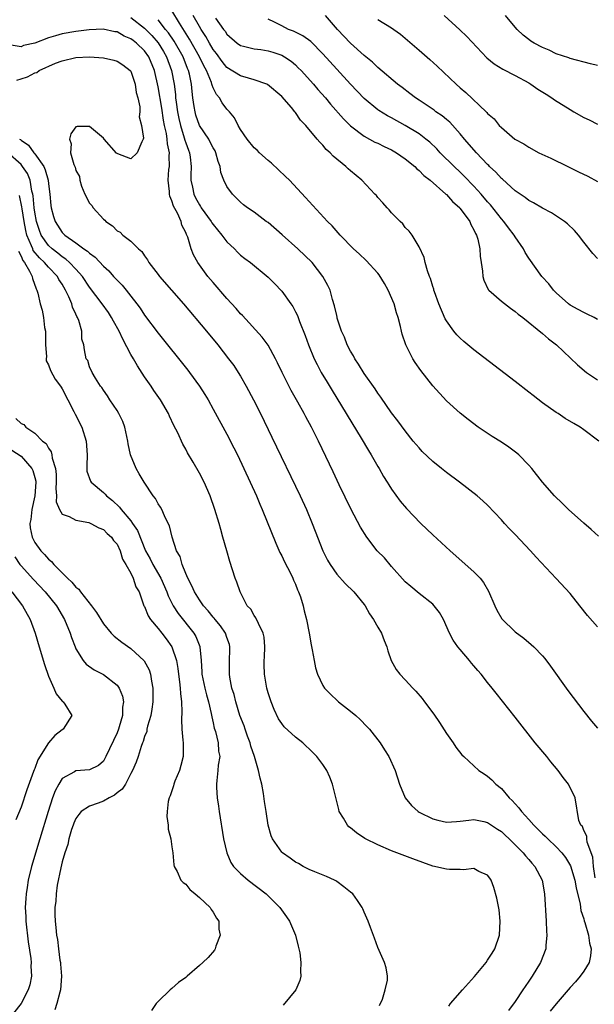
# Model space of a CAD drawing. Units: inches. Extents: x 2607000 to 2610000, y 1503000 to 1506000.
# Drawn here: x 2607601 to 2607685, y 1503075 to 1503218 of the extents above; entities that cross this region are included whole.
import ezdxf

# ---------------------------------------------------------------- set-up
doc = ezdxf.new("R2010")
doc.units = ezdxf.units.IN
doc.header["$MEASUREMENT"] = 0
doc.layers.add('LD26071503_2ft', color=110, linetype='Continuous')

msp = doc.modelspace()

# ---------------------------------------------------------------- linework, layer by layer
at = {"layer": 'LD26071503_2ft'}
for points, elevation in [([(2607685.13, 1503143.13), (2607684.09, 1503144.09), (2607683, 1503145.01), (2607680.77, 1503147), (2607679.89, 1503147.89), (2607678.75, 1503149), (2607677, 1503150.99), (2607675.45, 1503153), (2607675, 1503153.49), (2607673.52, 1503155), (2607673.25, 1503155.25), (2607672.1, 1503156.1), (2607671, 1503156.81), (2607669.65, 1503157.65), (2607667.63, 1503159), (2607666.14, 1503160.14), (2607665, 1503161.07), (2607663, 1503162.88), (2607661, 1503165.04), (2607659.27, 1503167.27), (2607658.45, 1503168.45), (2607658.1, 1503169), (2607657.08, 1503171), (2607656.55, 1503172.55), (2607656.44, 1503173), (2607656.32, 1503173.68), (2607655.97, 1503175), (2607655.7, 1503175.7), (2607655.38, 1503177), (2607654.52, 1503179), (2607653.97, 1503179.97), (2607653.21, 1503181.21), (2607653, 1503181.46), (2607651.3, 1503183.3), (2607650.28, 1503184.28), (2607649.47, 1503185), (2607647.51, 1503187), (2607646.34, 1503188.34), (2607645.65, 1503189), (2607643, 1503191.89), (2607642.48, 1503192.48), (2607640.12, 1503195), (2607639.56, 1503195.56), (2607638.53, 1503196.53), (2607637.48, 1503197.48), (2607637, 1503197.88), (2607635.76, 1503199), (2607635.39, 1503199.39), (2607635, 1503199.74), (2607633.97, 1503201), (2607633, 1503202.42), (2607632.65, 1503203), (2607632.1, 1503204.1), (2607631.37, 1503205), (2607631, 1503205.39), (2607630.31, 1503206.31), (2607629.92, 1503207), (2607629.48, 1503207.48), (2607629, 1503208.48), (2607628.85, 1503208.85), (2607628.83, 1503209), (2607628.75, 1503209.25), (2607628.02, 1503211), (2607627.66, 1503211.66), (2607627.02, 1503213), (2607625.57, 1503215.57), (2607624.12, 1503217.88), (2607623, 1503219.73)], 8314), ([(2607685.19, 1503157), (2607683, 1503158.62), (2607682.46, 1503159), (2607681.54, 1503159.54), (2607680.3, 1503160.3), (2607679.27, 1503161), (2607679, 1503161.17), (2607677, 1503162.57), (2607675.62, 1503163.62), (2607675, 1503164.13), (2607673, 1503165.69), (2607667, 1503170.31), (2607665.52, 1503171.52), (2607665, 1503171.99), (2607664.49, 1503172.49), (2607664.08, 1503173), (2607663, 1503174.54), (2607662.83, 1503174.83), (2607661.9, 1503177), (2607661.24, 1503178.76), (2607661.16, 1503179), (2607661.14, 1503179.14), (2607661, 1503179.54), (2607660.68, 1503180.68), (2607660.52, 1503181), (2607660.22, 1503181.78), (2607659.89, 1503183), (2607659.73, 1503183.73), (2607659, 1503185.29), (2607657.99, 1503187), (2607657.57, 1503187.57), (2607657, 1503188.14), (2607656.63, 1503188.63), (2607656.24, 1503189), (2607655, 1503190.27), (2607654.67, 1503190.67), (2607654.36, 1503191), (2607653.73, 1503191.73), (2607653, 1503192.5), (2607652.78, 1503192.78), (2607652.57, 1503193), (2607650.65, 1503195), (2607649, 1503196.37), (2607648.66, 1503196.66), (2607648.31, 1503197), (2607646.5, 1503198.5), (2607646.05, 1503199), (2607645.48, 1503199.48), (2607645, 1503200.1), (2607644.54, 1503200.54), (2607644.18, 1503201), (2607642.5, 1503203), (2607641.74, 1503203.74), (2607641, 1503204.88), (2607640.9, 1503205), (2607640.4, 1503205.6), (2607639, 1503207.2), (2607636.94, 1503208.94), (2607636.82, 1503209), (2607635, 1503209.66), (2607634.14, 1503209.86), (2607633, 1503210.22), (2607631, 1503211.46), (2607630.29, 1503212.29), (2607629.47, 1503213.47), (2607629, 1503214.08), (2607628.46, 1503215), (2607627.95, 1503215.95), (2607627.25, 1503217), (2607627, 1503217.41), (2607626.08, 1503219)], 8312), ([(2607685, 1503183.59), (2607684.32, 1503184.32), (2607683, 1503185.99), (2607682.23, 1503187), (2607681.66, 1503187.66), (2607680.65, 1503188.65), (2607680.21, 1503189), (2607678.28, 1503190.28), (2607677, 1503190.94), (2607675.7, 1503191.7), (2607675, 1503192.04), (2607674.48, 1503192.48), (2607673, 1503193.46), (2607671.14, 1503195.14), (2607671, 1503195.24), (2607670.18, 1503196.18), (2607669.29, 1503197), (2607669.15, 1503197.15), (2607669, 1503197.28), (2607667.35, 1503199), (2607665.62, 1503201), (2607665, 1503201.79), (2607663.49, 1503203.49), (2607663, 1503203.87), (2607662.39, 1503204.39), (2607661.46, 1503205), (2607661.2, 1503205.2), (2607659, 1503206.68), (2607658.49, 1503207), (2607657.66, 1503207.66), (2607656.53, 1503208.53), (2607655.88, 1503209), (2607653, 1503211.43), (2607652.21, 1503212.21), (2607651, 1503213.19), (2607649, 1503215), (2607647.12, 1503217), (2607645.39, 1503219)], 8306), ([(2607662.65, 1503219), (2607664.93, 1503216.93), (2607665.95, 1503215.95), (2607668.87, 1503212.87), (2607669.96, 1503211.96), (2607671.21, 1503211.2), (2607673, 1503210.29), (2607675, 1503209.18), (2607675.29, 1503209), (2607676.3, 1503208.3), (2607677.53, 1503207.53), (2607678.35, 1503207), (2607678.72, 1503206.72), (2607681, 1503205.3), (2607681.56, 1503205), (2607683, 1503204.14), (2607683.81, 1503203.81), (2607685, 1503203.2)], 8302), ([(2607685, 1503211.74), (2607683.97, 1503211.97), (2607681, 1503212.76), (2607680.84, 1503212.84), (2607679, 1503213.44), (2607677.96, 1503213.96), (2607677, 1503214.33), (2607675.78, 1503215), (2607675.3, 1503215.3), (2607675, 1503215.5), (2607674.16, 1503216.16), (2607673.29, 1503217), (2607673, 1503217.31), (2607671.58, 1503219)], 8300), ([(2607617, 1503218.75), (2607619, 1503217.16), (2607620.08, 1503216.08), (2607621.01, 1503215.01), (2607621.78, 1503213.78), (2607622.22, 1503213), (2607622.95, 1503211), (2607623.3, 1503209), (2607623.49, 1503207.49), (2607623.52, 1503207), (2607623.59, 1503206.41), (2607623.81, 1503205), (2607624, 1503204), (2607624.23, 1503203), (2607624.79, 1503201.21), (2607624.86, 1503200.86), (2607625, 1503200.45), (2607625.39, 1503199.39), (2607625.56, 1503199), (2607625.65, 1503198.35), (2607625.8, 1503197), (2607625.76, 1503195.76), (2607625.77, 1503195), (2607625.99, 1503194.01), (2607626.18, 1503193), (2607626.45, 1503192.45), (2607627, 1503191.43), (2607627.17, 1503191.17), (2607627.27, 1503191), (2607628.7, 1503189), (2607628.81, 1503188.81), (2607629, 1503188.55), (2607630.28, 1503187), (2607631, 1503186.03), (2607632.11, 1503185), (2607632.54, 1503184.54), (2607633, 1503184.08), (2607633.62, 1503183.62), (2607634.43, 1503183), (2607637, 1503180.89), (2607637.95, 1503179.95), (2607639, 1503178.86), (2607640.31, 1503177), (2607640.59, 1503176.59), (2607641, 1503175.82), (2607641.27, 1503175.27), (2607641.6, 1503174.4), (2607642.39, 1503172.39), (2607642.9, 1503171), (2607643.73, 1503169), (2607644.14, 1503168.14), (2607644.76, 1503167), (2607645.59, 1503165.59), (2607646.34, 1503164.34), (2607650.57, 1503157.43), (2607651.63, 1503155.63), (2607652.02, 1503155), (2607653, 1503153.29), (2607653.18, 1503153), (2607653.83, 1503151.83), (2607654.37, 1503151), (2607654.59, 1503150.59), (2607655, 1503149.96), (2607656.24, 1503148.24), (2607657.15, 1503147.15), (2607659.24, 1503145), (2607660.14, 1503144.14), (2607661, 1503143.33), (2607663.54, 1503141), (2607667, 1503137.95), (2607667.91, 1503137), (2607668.4, 1503136.4), (2607669.13, 1503135.13), (2607670.03, 1503133), (2607670.33, 1503132.33), (2607671.07, 1503131.07), (2607673, 1503129.18), (2607674.25, 1503128.25), (2607675.35, 1503127.35), (2607675.71, 1503127), (2607677, 1503125.68), (2607677.31, 1503125.31), (2607678.18, 1503124.18), (2607680.66, 1503120.66), (2607683, 1503117.57), (2607684.15, 1503116.15), (2607685, 1503115.14)], 8318), ([(2607685, 1503129.92), (2607683.57, 1503131.57), (2607682.45, 1503133), (2607681, 1503134.78), (2607679, 1503136.97), (2607676.05, 1503140.05), (2607675.24, 1503141), (2607673, 1503143.36), (2607672.18, 1503144.18), (2607671.45, 1503145), (2607671, 1503145.53), (2607669, 1503147.63), (2607668.29, 1503148.29), (2607667.45, 1503149), (2607664.89, 1503151), (2607663, 1503152.39), (2607662.27, 1503153), (2607661, 1503154.01), (2607659.47, 1503155.47), (2607659, 1503155.99), (2607658.16, 1503157), (2607657, 1503158.46), (2607655.93, 1503159.93), (2607655, 1503161.13), (2607653.41, 1503163.41), (2607653, 1503163.95), (2607652.59, 1503164.59), (2607651, 1503166.86), (2607650.2, 1503168.2), (2607649.65, 1503169), (2607649.43, 1503169.43), (2607649, 1503170.1), (2607648.53, 1503171), (2607648.12, 1503172.12), (2607647.72, 1503173), (2607647.09, 1503174.91), (2607647.07, 1503175.07), (2607647, 1503175.27), (2607646.7, 1503176.7), (2607646.39, 1503177.61), (2607646.03, 1503179), (2607645.69, 1503179.69), (2607644.99, 1503181), (2607643.41, 1503183), (2607641.33, 1503185), (2607639.06, 1503187.06), (2607637, 1503188.83), (2607636.74, 1503189), (2607635, 1503190.33), (2607634, 1503191), (2607633.43, 1503191.43), (2607633, 1503191.8), (2607631.8, 1503193), (2607631, 1503194.11), (2607630.58, 1503195), (2607630.14, 1503196.14), (2607630.02, 1503197), (2607629.73, 1503197.73), (2607629.4, 1503199), (2607629.27, 1503199.27), (2607629, 1503199.71), (2607628.58, 1503200.58), (2607628.35, 1503201), (2607627.03, 1503203), (2607626.5, 1503204.5), (2607626.36, 1503205), (2607626.25, 1503205.75), (2607626.04, 1503207), (2607625.92, 1503207.92), (2607625.83, 1503209), (2607625.55, 1503210.45), (2607625.41, 1503211), (2607625.28, 1503211.28), (2607624.61, 1503213), (2607623.3, 1503215.3), (2607622.49, 1503216.49), (2607622.08, 1503217), (2607621, 1503218.41)], 8316), ([(2607629.36, 1503218.64), (2607630.52, 1503217), (2607630.73, 1503216.73), (2607631, 1503216.3), (2607632.48, 1503215), (2607633, 1503214.64), (2607633.44, 1503214.56), (2607635, 1503214.17), (2607635.94, 1503214.06), (2607637, 1503213.88), (2607637.69, 1503213.69), (2607639, 1503213.24), (2607639.42, 1503213), (2607640.35, 1503212.35), (2607641, 1503211.81), (2607641.41, 1503211.41), (2607641.81, 1503211), (2607643.6, 1503209), (2607644.24, 1503208.24), (2607645.35, 1503207), (2607646.1, 1503206.1), (2607647.97, 1503203.97), (2607649, 1503202.95), (2607651, 1503201.44), (2607652.58, 1503200.58), (2607653, 1503200.39), (2607653.92, 1503199.92), (2607655, 1503199.43), (2607655.73, 1503199), (2607657, 1503198.13), (2607658.37, 1503197), (2607658.68, 1503196.68), (2607659, 1503196.45), (2607659.71, 1503195.71), (2607660.62, 1503195), (2607662.91, 1503193), (2607663, 1503192.91), (2607663.9, 1503191.9), (2607664.93, 1503191), (2607665, 1503190.91), (2607666.39, 1503189), (2607666.56, 1503188.56), (2607667, 1503187.78), (2607667.23, 1503187.23), (2607667.39, 1503187), (2607667.56, 1503186.44), (2607667.86, 1503185), (2607667.93, 1503183.93), (2607668.04, 1503183), (2607668.24, 1503181.76), (2607668.31, 1503181), (2607668.44, 1503180.44), (2607669.09, 1503179.09), (2607669.17, 1503179), (2607671, 1503177.36), (2607672.35, 1503176.35), (2607673, 1503175.89), (2607673.47, 1503175.47), (2607674.13, 1503175), (2607677, 1503172.69), (2607677.89, 1503171.89), (2607679.04, 1503171), (2607682.11, 1503168.11), (2607683.38, 1503167), (2607685, 1503165.9)], 8310), ([(2607685, 1503174.73), (2607684.5, 1503175), (2607683.51, 1503175.51), (2607683, 1503175.72), (2607682.19, 1503176.19), (2607681, 1503176.82), (2607680.76, 1503177), (2607679, 1503178.58), (2607678.58, 1503179), (2607677.9, 1503179.9), (2607676.9, 1503181), (2607675, 1503183.67), (2607674.47, 1503184.47), (2607674.22, 1503185), (2607673, 1503186.75), (2607672.86, 1503187), (2607672.05, 1503188.05), (2607671.36, 1503189), (2607671, 1503189.4), (2607669.41, 1503191.41), (2607669, 1503191.86), (2607668.04, 1503193), (2607667, 1503194.16), (2607665.6, 1503195.6), (2607665, 1503196.17), (2607664.1, 1503197), (2607662.09, 1503199), (2607661.57, 1503199.57), (2607660.56, 1503200.56), (2607660.01, 1503201), (2607659, 1503201.75), (2607657, 1503202.98), (2607655, 1503204.08), (2607654.39, 1503204.39), (2607653.16, 1503205.16), (2607653, 1503205.27), (2607651, 1503206.91), (2607649, 1503209.01), (2607647, 1503211.19), (2607645, 1503213.42), (2607643.21, 1503215.21), (2607642.06, 1503216.06), (2607640.72, 1503216.72), (2607639.99, 1503217), (2607639, 1503217.49), (2607637.95, 1503218.05), (2607637, 1503218.5)], 8308), ([(2607653, 1503218.44), (2607655, 1503217.22), (2607655.31, 1503217), (2607656.28, 1503216.28), (2607659, 1503213.97), (2607660.59, 1503212.59), (2607661.65, 1503211.64), (2607664.41, 1503209), (2607665, 1503208.49), (2607665.81, 1503207.81), (2607668.79, 1503205), (2607668.9, 1503204.9), (2607669, 1503204.74), (2607669.96, 1503203.96), (2607670.7, 1503203), (2607671, 1503202.68), (2607672.98, 1503201), (2607674.29, 1503200.29), (2607675, 1503199.82), (2607676.47, 1503199), (2607678.2, 1503198.2), (2607680.67, 1503197), (2607682.25, 1503196.25), (2607683.59, 1503195.59), (2607685, 1503194.84)], 8304), ([(2607684.68, 1503093.32), (2607684.44, 1503095), (2607684.33, 1503096.33), (2607683.49, 1503098.51), (2607683.44, 1503099), (2607683.43, 1503099.43), (2607683, 1503100.24), (2607682.81, 1503100.81), (2607682.6, 1503101), (2607682.31, 1503101.69), (2607681.74, 1503105), (2607680.8, 1503107), (2607679.98, 1503107.98), (2607679.28, 1503109), (2607678.22, 1503110.22), (2607677.6, 1503111), (2607675.93, 1503113), (2607673, 1503116.74), (2607670.23, 1503120.23), (2607669.66, 1503121), (2607669, 1503121.81), (2607668.06, 1503123), (2607667.55, 1503123.55), (2607667, 1503124.22), (2607666.64, 1503124.64), (2607666.35, 1503125), (2607665, 1503126.59), (2607664.67, 1503127), (2607663.98, 1503127.98), (2607663.43, 1503129), (2607662.56, 1503131), (2607661.99, 1503131.99), (2607661.21, 1503133), (2607661, 1503133.2), (2607659, 1503134.78), (2607657.79, 1503135.79), (2607657, 1503136.49), (2607655, 1503138.7), (2607653.95, 1503139.95), (2607652.9, 1503141), (2607651.37, 1503143), (2607650.45, 1503144.45), (2607649.1, 1503147), (2607647.38, 1503150.61), (2607646.51, 1503152.51), (2607644.36, 1503157), (2607643.34, 1503159), (2607642.51, 1503160.51), (2607642.27, 1503161), (2607641.35, 1503162.65), (2607640.36, 1503164.36), (2607639.04, 1503167), (2607638.39, 1503168.39), (2607638.08, 1503169), (2607637, 1503170.97), (2607636.15, 1503172.15), (2607633.29, 1503175.29), (2607633, 1503175.56), (2607632.33, 1503176.33), (2607631, 1503177.77), (2607629, 1503180.08), (2607628.22, 1503181), (2607626.77, 1503183), (2607626.15, 1503184.15), (2607625.82, 1503185), (2607625.31, 1503186.69), (2607625.18, 1503187), (2607625.11, 1503187.11), (2607625, 1503187.41), (2607624.46, 1503188.46), (2607624.34, 1503189), (2607623.81, 1503190.19), (2607623.24, 1503191.24), (2607623, 1503192.02), (2607622.69, 1503192.69), (2607622.63, 1503193), (2607622.62, 1503193.38), (2607622.44, 1503195), (2607622.56, 1503196.56), (2607622.62, 1503197), (2607622.57, 1503198.57), (2607622.62, 1503199), (2607622.33, 1503200.33), (2607622.3, 1503201), (2607622.2, 1503201.8), (2607621.93, 1503203), (2607621.77, 1503203.77), (2607621.51, 1503205.51), (2607621, 1503208.64), (2607620.47, 1503211), (2607619.62, 1503213), (2607619, 1503213.87), (2607617.81, 1503215), (2607617.35, 1503215.35), (2607617, 1503215.64), (2607616.01, 1503216.01), (2607615, 1503216.63), (2607614.66, 1503216.66), (2607612.95, 1503217.05), (2607610.94, 1503216.93), (2607609, 1503216.68), (2607607, 1503216.33), (2607606.03, 1503216.03), (2607605, 1503215.76), (2607603, 1503215), (2607601.35, 1503214.65), (2607601, 1503214.47), (2607599.27, 1503214.73)], 8320), ([(2607600.4, 1503209.6), (2607601, 1503209.8), (2607601.94, 1503210.06), (2607603, 1503210.66), (2607603.29, 1503210.71), (2607603.65, 1503211), (2607606.05, 1503212.05), (2607607, 1503212.4), (2607609, 1503212.89), (2607611, 1503212.97), (2607613, 1503212.83), (2607614.51, 1503212.51), (2607615, 1503212.37), (2607615.82, 1503211.82), (2607616.93, 1503211), (2607617, 1503210.89), (2607617.63, 1503209), (2607617.78, 1503207.78), (2607618.02, 1503207), (2607618.31, 1503205.69), (2607618.3, 1503205), (2607618.24, 1503204.24), (2607618.58, 1503203), (2607618.84, 1503201.16), (2607618.81, 1503201), (2607618.59, 1503200.59), (2607617.92, 1503199), (2607617, 1503198.15), (2607615.13, 1503198.87), (2607615, 1503198.9), (2607614.94, 1503198.94), (2607613.13, 1503201), (2607613, 1503201.13), (2607611, 1503202.82), (2607609.18, 1503202.82), (2607609, 1503202.78), (2607608.25, 1503201.75), (2607608.06, 1503201), (2607608.3, 1503200.3), (2607608.22, 1503199), (2607608.7, 1503197.3), (2607608.89, 1503196.89), (2607609, 1503196.41), (2607609.53, 1503195.53), (2607609.59, 1503195), (2607609.84, 1503194.16), (2607610.28, 1503193), (2607611, 1503191.66), (2607611.34, 1503191.34), (2607611.51, 1503191), (2607613, 1503189.32), (2607613.21, 1503189.21), (2607613.34, 1503189), (2607614.34, 1503188.34), (2607615, 1503187.61), (2607615.43, 1503187.43), (2607615.82, 1503187), (2607617, 1503186.14), (2607618.11, 1503185), (2607618.61, 1503184.61), (2607619, 1503184), (2607619.42, 1503183.42), (2607619.61, 1503183), (2607621, 1503181.27), (2607621.2, 1503181), (2607622.95, 1503179), (2607624.67, 1503177), (2607628.02, 1503173), (2607629.66, 1503171), (2607631.25, 1503169), (2607631.99, 1503167.99), (2607632.66, 1503167), (2607633, 1503166.44), (2607633.83, 1503165), (2607634.88, 1503163), (2607635.89, 1503161), (2607637.56, 1503157.56), (2607641.7, 1503149), (2607642.61, 1503147), (2607643.45, 1503145), (2607643.87, 1503143.87), (2607644.97, 1503141), (2607645.65, 1503139.65), (2607646.03, 1503139), (2607647, 1503137.59), (2607648.25, 1503136.25), (2607649.51, 1503135), (2607651, 1503133.18), (2607651.13, 1503133), (2607651.8, 1503131.8), (2607652.37, 1503131), (2607653, 1503129.87), (2607653.51, 1503129), (2607653.91, 1503127.91), (2607654.29, 1503127), (2607654.44, 1503126.44), (2607654.94, 1503125), (2607655.69, 1503123.69), (2607656.22, 1503123), (2607657, 1503122.2), (2607658.11, 1503121), (2607658.55, 1503120.55), (2607659.46, 1503119.46), (2607659.82, 1503119), (2607661.17, 1503117.17), (2607661.97, 1503115.97), (2607663, 1503114.37), (2607663.97, 1503113), (2607664.38, 1503112.38), (2607665.26, 1503111.26), (2607665.51, 1503111), (2607667.69, 1503109), (2607668.47, 1503108.47), (2607669, 1503108.16), (2607669.63, 1503107.63), (2607670.19, 1503107), (2607671, 1503106.34), (2607672.15, 1503105), (2607672.59, 1503104.59), (2607673, 1503104.1), (2607673.56, 1503103.56), (2607673.92, 1503103), (2607675, 1503101.84), (2607675.74, 1503101), (2607676.38, 1503100.38), (2607677, 1503099.77), (2607677.4, 1503099.4), (2607677.77, 1503099), (2607679, 1503097.86), (2607679.8, 1503097), (2607680.32, 1503096.32), (2607681.09, 1503095.09), (2607681.7, 1503093), (2607681.89, 1503091.89), (2607682.48, 1503089.52), (2607682.59, 1503088.59), (2607683, 1503087.36), (2607683.07, 1503087.07), (2607683.17, 1503086.83), (2607683.69, 1503085), (2607683.83, 1503083.83), (2607684.08, 1503083), (2607684.01, 1503081.99), (2607683.77, 1503081), (2607683, 1503079.75), (2607682.5, 1503079), (2607681.8, 1503078.2), (2607681, 1503077.36), (2607680.71, 1503077), (2607679, 1503074.99), (2607678.11, 1503073.89)], 8322), ([(2607600.8, 1503201), (2607600.93, 1503200.93), (2607601, 1503200.85), (2607602.11, 1503200.11), (2607602.88, 1503199), (2607603, 1503198.85), (2607604.32, 1503197), (2607604.54, 1503196.54), (2607604.96, 1503195), (2607605, 1503194.5), (2607605.18, 1503193), (2607605.33, 1503191.33), (2607605.38, 1503191), (2607605.74, 1503189.74), (2607605.97, 1503189), (2607607, 1503187.41), (2607607.21, 1503187.21), (2607607.4, 1503187), (2607609, 1503185.89), (2607610.18, 1503185), (2607610.68, 1503184.68), (2607611, 1503184.36), (2607611.81, 1503183.81), (2607613, 1503182.49), (2607613.79, 1503181.79), (2607614.49, 1503181), (2607614.74, 1503180.74), (2607615, 1503180.43), (2607615.73, 1503179.73), (2607616.32, 1503179), (2607617, 1503178.1), (2607617.87, 1503177), (2607618.35, 1503176.35), (2607619, 1503175.35), (2607621, 1503172.72), (2607625.31, 1503167.31), (2607625.55, 1503167), (2607627, 1503165), (2607627.78, 1503163.78), (2607628.25, 1503163), (2607629, 1503161.66), (2607631, 1503158.01), (2607632.03, 1503156.03), (2607632.54, 1503155), (2607633.49, 1503153), (2607635.3, 1503149), (2607635.8, 1503147.8), (2607636.16, 1503147), (2607638.11, 1503142.11), (2607638.73, 1503140.73), (2607639, 1503140.26), (2607639.4, 1503139.4), (2607640.25, 1503137.75), (2607640.61, 1503137), (2607640.71, 1503136.71), (2607641, 1503136.12), (2607641.31, 1503135.31), (2607641.46, 1503135), (2607641.72, 1503134.28), (2607642.1, 1503133), (2607642.27, 1503132.27), (2607642.62, 1503131), (2607643, 1503129), (2607643.28, 1503127.28), (2607643.44, 1503126.56), (2607643.7, 1503125), (2607643.93, 1503123.93), (2607644.21, 1503123), (2607645, 1503121.36), (2607645.21, 1503121), (2607646.09, 1503120.09), (2607647.13, 1503119.12), (2607647.26, 1503119), (2607649, 1503117.65), (2607649.77, 1503117), (2607650.42, 1503116.42), (2607651.41, 1503115.41), (2607651.77, 1503115), (2607653.32, 1503113), (2607653.99, 1503111.99), (2607654.59, 1503111), (2607655.51, 1503109), (2607656.17, 1503107), (2607656.98, 1503104.98), (2607657.88, 1503103.88), (2607658.87, 1503103), (2607659, 1503102.92), (2607661, 1503101.93), (2607661.72, 1503101.72), (2607663, 1503101.44), (2607664.45, 1503101.55), (2607665, 1503101.57), (2607666.24, 1503101.76), (2607667, 1503101.83), (2607668.45, 1503101.55), (2607669, 1503101.42), (2607670.42, 1503100.42), (2607671, 1503100.07), (2607671.54, 1503099.54), (2607672.13, 1503099), (2607674.16, 1503097), (2607674.52, 1503096.52), (2607675, 1503095.99), (2607675.45, 1503095.45), (2607675.88, 1503095), (2607676.93, 1503093), (2607677.28, 1503091), (2607677.53, 1503087), (2607677.58, 1503085.58), (2607677.64, 1503085), (2607677.49, 1503083.49), (2607677.47, 1503083), (2607676.7, 1503081), (2607675.48, 1503079), (2607675.28, 1503078.72), (2607675, 1503078.27), (2607674.48, 1503077.52), (2607674.15, 1503077), (2607673, 1503075.29), (2607672.02, 1503073.98)], 8324), ([(2607663.35, 1503074.65), (2607663.59, 1503075), (2607665.31, 1503077), (2607667.07, 1503078.93), (2607668.77, 1503081), (2607669, 1503081.32), (2607669.65, 1503082.35), (2607670.03, 1503083), (2607670.72, 1503085), (2607670.84, 1503087), (2607670.66, 1503088.66), (2607670.35, 1503090.35), (2607669.92, 1503091.92), (2607669.49, 1503093), (2607669.3, 1503093.3), (2607669, 1503093.72), (2607667.73, 1503094.27), (2607667, 1503094.68), (2607665.5, 1503094.5), (2607665, 1503094.56), (2607663.46, 1503094.54), (2607663, 1503094.58), (2607661, 1503095.05), (2607659.56, 1503095.56), (2607658.1, 1503096.1), (2607655, 1503097.28), (2607653, 1503098.13), (2607651.22, 1503099), (2607651.08, 1503099.08), (2607649.88, 1503099.88), (2607649, 1503100.62), (2607648.78, 1503100.78), (2607648.56, 1503101), (2607647.97, 1503102.03), (2607647.37, 1503103), (2607647.29, 1503103.29), (2607646.4, 1503107), (2607645.99, 1503107.99), (2607645.55, 1503109), (2607645, 1503109.84), (2607644.13, 1503111), (2607643, 1503112.13), (2607642.54, 1503112.54), (2607642.07, 1503113), (2607641, 1503113.84), (2607639.36, 1503115.36), (2607639, 1503115.81), (2607638.53, 1503116.53), (2607637.87, 1503117.87), (2607637.43, 1503119), (2607637, 1503120.32), (2607636.81, 1503121), (2607636.46, 1503123), (2607636.43, 1503124.43), (2607636.44, 1503125), (2607636.48, 1503125.52), (2607636.55, 1503127), (2607636.42, 1503128.42), (2607636.31, 1503129), (2607635.59, 1503130.41), (2607635.24, 1503131.24), (2607635, 1503131.56), (2607634.47, 1503132.47), (2607633.98, 1503133), (2607632.92, 1503135), (2607632.44, 1503136.44), (2607632.22, 1503137), (2607631.42, 1503139.42), (2607630.97, 1503140.97), (2607630.43, 1503143), (2607630.11, 1503144.11), (2607629.86, 1503145), (2607629.25, 1503147), (2607628.56, 1503149), (2607627.68, 1503151), (2607627, 1503152.32), (2607626.07, 1503153.93), (2607625.27, 1503155.27), (2607625, 1503155.79), (2607624.56, 1503156.56), (2607623.83, 1503158.17), (2607623.27, 1503159.27), (2607622.63, 1503160.63), (2607622.47, 1503161), (2607621.31, 1503163), (2607620.37, 1503164.37), (2607619.95, 1503165), (2607619, 1503166.33), (2607617.96, 1503167.96), (2607617.38, 1503169), (2607617, 1503169.62), (2607615.85, 1503171.85), (2607615.3, 1503173), (2607614.48, 1503174.48), (2607614.2, 1503175), (2607613.74, 1503175.74), (2607612.83, 1503177), (2607611, 1503179.41), (2607609.95, 1503181), (2607609, 1503182.05), (2607608.09, 1503183), (2607607.52, 1503183.52), (2607607, 1503183.84), (2607606.36, 1503184.36), (2607605.53, 1503185), (2607605, 1503185.49), (2607603.95, 1503187), (2607603.68, 1503187.68), (2607603.25, 1503189), (2607603, 1503190.37), (2607602.91, 1503191), (2607602.75, 1503192.75), (2607602.7, 1503193), (2607602.57, 1503193.43), (2607602.32, 1503195), (2607601.97, 1503195.97), (2607601.24, 1503197), (2607601, 1503197.28), (2607599.04, 1503199.04)], 8326), ([(2607653.26, 1503074.74), (2607653.67, 1503075.67), (2607654.05, 1503077), (2607654.42, 1503078.42), (2607654.42, 1503079), (2607654.22, 1503080.22), (2607653.95, 1503081), (2607653, 1503083.17), (2607652.52, 1503084.52), (2607651.91, 1503086.09), (2607651.58, 1503087), (2607651, 1503088.33), (2607650.82, 1503088.82), (2607650.73, 1503089), (2607650.03, 1503090.03), (2607649.33, 1503091), (2607649, 1503091.24), (2607648.04, 1503092.04), (2607647, 1503092.8), (2607646.89, 1503092.89), (2607646.69, 1503093), (2607645.53, 1503093.53), (2607643.8, 1503094.2), (2607643, 1503094.55), (2607642.13, 1503095), (2607641.42, 1503095.42), (2607641, 1503095.62), (2607640.22, 1503096.22), (2607639.09, 1503097), (2607639, 1503097.09), (2607637.63, 1503099), (2607637.46, 1503099.46), (2607637.01, 1503101.01), (2607636.74, 1503103), (2607636.47, 1503104.47), (2607636.36, 1503105.64), (2607636.07, 1503107), (2607635.85, 1503107.85), (2607635.63, 1503109), (2607635.02, 1503111), (2607634.51, 1503112.51), (2607634.38, 1503113), (2607634.01, 1503113.99), (2607633.66, 1503115), (2607633.5, 1503115.5), (2607632.91, 1503117), (2607632.3, 1503119), (2607632.04, 1503120.04), (2607631.73, 1503121), (2607631.43, 1503122.57), (2607631.36, 1503123), (2607631.39, 1503125), (2607631.42, 1503126.58), (2607631.44, 1503127), (2607631.36, 1503127.36), (2607631, 1503128.37), (2607630.8, 1503129), (2607630.07, 1503130.07), (2607629.28, 1503131), (2607629.17, 1503131.17), (2607629, 1503131.33), (2607628.27, 1503132.27), (2607627.58, 1503133), (2607627, 1503133.84), (2607626.26, 1503135), (2607625.91, 1503135.91), (2607625.29, 1503137), (2607625, 1503137.7), (2607624.49, 1503139), (2607624.18, 1503140.18), (2607623.68, 1503141), (2607623.03, 1503142.97), (2607622.62, 1503144.62), (2607622.45, 1503145), (2607621.89, 1503146.11), (2607621.51, 1503147), (2607621.34, 1503147.34), (2607621, 1503147.86), (2607620.61, 1503148.61), (2607620.28, 1503149), (2607618.95, 1503151), (2607618.24, 1503152.24), (2607617.78, 1503153), (2607616.96, 1503155), (2607616.61, 1503156.61), (2607616.55, 1503157), (2607616.12, 1503159), (2607615.83, 1503159.83), (2607615.28, 1503161), (2607615, 1503161.47), (2607613.96, 1503163), (2607613.59, 1503163.59), (2607613, 1503164.41), (2607612.78, 1503164.78), (2607612.59, 1503165), (2607611.85, 1503166.15), (2607611.36, 1503167), (2607611, 1503167.83), (2607610.72, 1503168.72), (2607610.52, 1503169), (2607610.27, 1503170.27), (2607610.16, 1503171), (2607609.86, 1503171.86), (2607609.88, 1503173), (2607609.45, 1503174.55), (2607609.24, 1503175), (2607609.14, 1503175.14), (2607609, 1503175.48), (2607608.51, 1503176.51), (2607608.39, 1503177), (2607607.98, 1503178.02), (2607607.5, 1503179), (2607607, 1503179.84), (2607606.53, 1503180.53), (2607606.3, 1503181), (2607605, 1503182.32), (2607604.42, 1503183), (2607603.68, 1503183.68), (2607602.79, 1503184.79), (2607602.7, 1503185), (2607602.55, 1503185.45), (2607601.87, 1503187), (2607601.69, 1503187.69), (2607601.45, 1503189), (2607601.15, 1503190.85), (2607601.12, 1503191.12), (2607600.78, 1503192.78)], 8328), ([(2607600.65, 1503184.65), (2607601, 1503183.94), (2607601.29, 1503183.29), (2607601.51, 1503183), (2607602.26, 1503181.74), (2607602.62, 1503181), (2607602.67, 1503180.67), (2607603.19, 1503179.19), (2607603.31, 1503179), (2607603.44, 1503178.56), (2607603.77, 1503177), (2607604.07, 1503176.07), (2607604.29, 1503175), (2607604.44, 1503173.56), (2607604.56, 1503173), (2607604.57, 1503172.57), (2607604.56, 1503171), (2607604.7, 1503169.3), (2607604.68, 1503169), (2607604.69, 1503168.69), (2607605, 1503168.12), (2607605.3, 1503167.29), (2607605.99, 1503165.99), (2607606.74, 1503165), (2607606.83, 1503164.83), (2607607, 1503164.59), (2607607.84, 1503163), (2607608.72, 1503161.28), (2607608.89, 1503160.89), (2607609.87, 1503159), (2607610.52, 1503157), (2607610.62, 1503155), (2607610.61, 1503153.39), (2607610.58, 1503153), (2607610.61, 1503152.61), (2607611.15, 1503151.15), (2607611.23, 1503151), (2607613, 1503149.49), (2607613.25, 1503149.25), (2607613.47, 1503149), (2607614.32, 1503148.32), (2607615.36, 1503147.36), (2607615.61, 1503147), (2607617, 1503145.37), (2607617.27, 1503145), (2607617.98, 1503143.98), (2607619.16, 1503141), (2607619.81, 1503139.81), (2607620.2, 1503139), (2607621.4, 1503137), (2607622.27, 1503135), (2607622.45, 1503134.45), (2607623.16, 1503133), (2607623.88, 1503131.88), (2607626.2, 1503129), (2607626.49, 1503128.49), (2607627.06, 1503127.06), (2607627.07, 1503127), (2607627.24, 1503125), (2607627.35, 1503123.35), (2607627.36, 1503123), (2607627.79, 1503121), (2607628.02, 1503120.02), (2607628.33, 1503119), (2607628.73, 1503117.27), (2607628.79, 1503116.79), (2607629, 1503115.93), (2607629.16, 1503115.16), (2607629.34, 1503114.66), (2607629.74, 1503113), (2607629.78, 1503111.78), (2607629.95, 1503111), (2607629.74, 1503109.74), (2607629.7, 1503109), (2607629.53, 1503107.53), (2607629.48, 1503107), (2607629.49, 1503106.51), (2607629.6, 1503105), (2607629.79, 1503103.79), (2607629.87, 1503103), (2607630.52, 1503099), (2607630.98, 1503096.98), (2607631.59, 1503095.59), (2607631.98, 1503095), (2607633, 1503093.95), (2607634.1, 1503093), (2607636.71, 1503091), (2607638.73, 1503089), (2607639.67, 1503087.67), (2607640.11, 1503087), (2607640.98, 1503085), (2607641.38, 1503083.38), (2607641.49, 1503083), (2607641.61, 1503082.39), (2607641.79, 1503081), (2607641.74, 1503079.74), (2607641.78, 1503079), (2607641.62, 1503078.38), (2607641.04, 1503077), (2607639.22, 1503074.78)], 8330), ([(2607600.27, 1503160.27), (2607601, 1503159.57), (2607601.39, 1503159.39), (2607601.72, 1503159), (2607603, 1503158.12), (2607604.14, 1503157), (2607604.65, 1503156.65), (2607605, 1503155.94), (2607605.41, 1503155.41), (2607605.49, 1503155), (2607605.52, 1503154.48), (2607606.02, 1503153), (2607606.12, 1503152.12), (2607606.13, 1503151), (2607606.06, 1503150.06), (2607606.16, 1503149), (2607606.12, 1503148.12), (2607606.59, 1503147), (2607607, 1503146.35), (2607608, 1503146), (2607609, 1503145.47), (2607610.88, 1503145.12), (2607611, 1503145.09), (2607611.2, 1503145), (2607612.34, 1503144.34), (2607613, 1503144.11), (2607613.54, 1503143.54), (2607614.19, 1503143), (2607614.48, 1503142.48), (2607615, 1503141.97), (2607615.47, 1503141), (2607615.8, 1503139.8), (2607616.29, 1503139), (2607617, 1503137.73), (2607617.36, 1503137), (2607617.75, 1503135.75), (2607618.22, 1503135), (2607618.92, 1503133), (2607619, 1503132.86), (2607619.52, 1503131.52), (2607619.87, 1503131), (2607621, 1503129.68), (2607621.53, 1503129), (2607622.17, 1503128.17), (2607623, 1503127), (2607623.65, 1503125), (2607623.84, 1503123.84), (2607623.94, 1503123), (2607624.11, 1503121.89), (2607624.2, 1503121), (2607624.22, 1503120.22), (2607624.4, 1503119), (2607624.45, 1503117.55), (2607624.4, 1503116.4), (2607624.44, 1503115), (2607624.6, 1503113.4), (2607624.63, 1503113), (2607624.62, 1503111), (2607624.29, 1503109.71), (2607624.08, 1503109), (2607623.43, 1503107.43), (2607623.28, 1503107), (2607623.24, 1503106.76), (2607622.72, 1503105.28), (2607622.58, 1503105), (2607622.46, 1503104.46), (2607622.3, 1503103), (2607622.27, 1503102.27), (2607622.45, 1503101), (2607622.45, 1503100.45), (2607622.82, 1503099), (2607623, 1503097.83), (2607623.11, 1503097), (2607623.25, 1503095.25), (2607623.33, 1503095), (2607623.74, 1503094.26), (2607624.27, 1503093), (2607624.64, 1503092.64), (2607625, 1503092.41), (2607625.61, 1503091.61), (2607626.36, 1503091), (2607627, 1503090.45), (2607628.57, 1503089), (2607628.71, 1503088.71), (2607629, 1503088.32), (2607629.48, 1503087.48), (2607629.82, 1503087), (2607629.84, 1503085.84), (2607630.02, 1503085), (2607629.38, 1503083.38), (2607629.29, 1503083), (2607629.19, 1503082.81), (2607628.27, 1503081.73), (2607627.5, 1503081), (2607627, 1503080.55), (2607625.22, 1503079), (2607625, 1503078.82), (2607623.94, 1503078.06), (2607623, 1503077.2), (2607622.74, 1503077), (2607621, 1503075.31), (2607620.71, 1503075), (2607620.02, 1503073.98)], 8332), ([(2607599.68, 1503155.68), (2607601, 1503154.78), (2607602.57, 1503153), (2607602.72, 1503152.72), (2607603, 1503151.66), (2607603.15, 1503151.15), (2607603.16, 1503151), (2607603, 1503149), (2607602.57, 1503147), (2607602.44, 1503145.56), (2607602.31, 1503145), (2607602.35, 1503144.35), (2607602.62, 1503143), (2607603, 1503142.23), (2607603.89, 1503141), (2607604.44, 1503140.44), (2607605, 1503139.78), (2607605.45, 1503139.45), (2607605.78, 1503139), (2607607.76, 1503137), (2607608.42, 1503136.42), (2607609, 1503135.71), (2607609.41, 1503135.41), (2607609.68, 1503135), (2607611.29, 1503133), (2607612.01, 1503132.01), (2607613, 1503130.37), (2607614.16, 1503129), (2607614.57, 1503128.57), (2607615.7, 1503127.7), (2607617, 1503126.78), (2607618.96, 1503124.96), (2607619.67, 1503123.67), (2607619.88, 1503123), (2607620, 1503122), (2607620.2, 1503121), (2607620.22, 1503120.22), (2607620.19, 1503119), (2607620.07, 1503117.93), (2607619.91, 1503117), (2607619.43, 1503115.43), (2607619.35, 1503115), (2607619.32, 1503114.68), (2607619, 1503113.95), (2607618.79, 1503113.21), (2607618.69, 1503113), (2607618.49, 1503112.49), (2607618.06, 1503111), (2607617.79, 1503110.21), (2607617.26, 1503109), (2607617, 1503108.55), (2607616.22, 1503107), (2607615.74, 1503106.26), (2607615, 1503105.73), (2607614.61, 1503105.39), (2607613.83, 1503105), (2607613, 1503104.53), (2607612.23, 1503104.23), (2607611, 1503103.8), (2607609.78, 1503103), (2607609.42, 1503102.58), (2607609, 1503101.97), (2607608.7, 1503101.3), (2607608.58, 1503101), (2607608.37, 1503100.37), (2607607.98, 1503099), (2607607.82, 1503098.18), (2607607.4, 1503097), (2607607, 1503095.67), (2607606.78, 1503094.78), (2607606.29, 1503092.29), (2607606.12, 1503091), (2607606.07, 1503089.93), (2607605.94, 1503089), (2607605.93, 1503087.93), (2607605.96, 1503087), (2607606.08, 1503086.08), (2607606.18, 1503085), (2607606.34, 1503084.34), (2607606.47, 1503083), (2607606.67, 1503081.33), (2607606.74, 1503081), (2607606.77, 1503080.77), (2607606.91, 1503079), (2607606.77, 1503077), (2607606.65, 1503076.65), (2607606.21, 1503075), (2607605.92, 1503074.08)], 8334), ([(2607600.12, 1503140.12), (2607600.84, 1503139), (2607601, 1503138.79), (2607602.8, 1503136.8), (2607604.54, 1503135), (2607606.18, 1503133), (2607607.35, 1503131), (2607608.14, 1503129), (2607608.35, 1503128.35), (2607608.87, 1503127), (2607609, 1503126.71), (2607610.08, 1503125), (2607610.49, 1503124.49), (2607611.66, 1503123.66), (2607613, 1503122.97), (2607615, 1503121.4), (2607615.29, 1503121), (2607615.8, 1503119.8), (2607615.92, 1503119), (2607615.8, 1503118.2), (2607615.79, 1503117), (2607615.32, 1503115.32), (2607615.22, 1503115), (2607615, 1503114.45), (2607613.36, 1503111), (2607613, 1503110.35), (2607612.27, 1503109.73), (2607611, 1503109.07), (2607609, 1503108.92), (2607608.78, 1503108.78), (2607607, 1503107.8), (2607606.49, 1503107), (2607605.97, 1503106.03), (2607605.59, 1503105), (2607604.94, 1503103), (2607603.73, 1503099), (2607602.55, 1503095), (2607602.06, 1503093), (2607601.91, 1503091.91), (2607601.75, 1503091), (2607601.68, 1503090.32), (2607601.63, 1503089), (2607601.69, 1503087.69), (2607601.7, 1503087), (2607602.02, 1503084.02), (2607602.43, 1503081.57), (2607602.48, 1503081), (2607602.44, 1503080.44), (2607602.53, 1503079), (2607602.27, 1503077.73), (2607602.02, 1503077), (2607601, 1503075.03), (2607599, 1503072.46)], 8336), ([(2607599.67, 1503135), (2607601.23, 1503133), (2607602.32, 1503131), (2607603.05, 1503129), (2607603.67, 1503127), (2607604.44, 1503124.44), (2607605, 1503122.73), (2607605.79, 1503121), (2607606.14, 1503120.14), (2607607, 1503119.1), (2607607.05, 1503119.05), (2607607.12, 1503119), (2607607.37, 1503118.63), (2607608.4, 1503117), (2607607.15, 1503115), (2607607, 1503114.91), (2607605.92, 1503114.08), (2607605, 1503113), (2607603.45, 1503110.55), (2607603, 1503109.27), (2607602.91, 1503109.09), (2607602.84, 1503108.84), (2607601.85, 1503106.15), (2607601, 1503103.63), (2607600.23, 1503101.77)], 8338)]:
    msp.add_lwpolyline(points, dxfattribs=dict(at, elevation=elevation))

doc.saveas('drawing.dxf')
